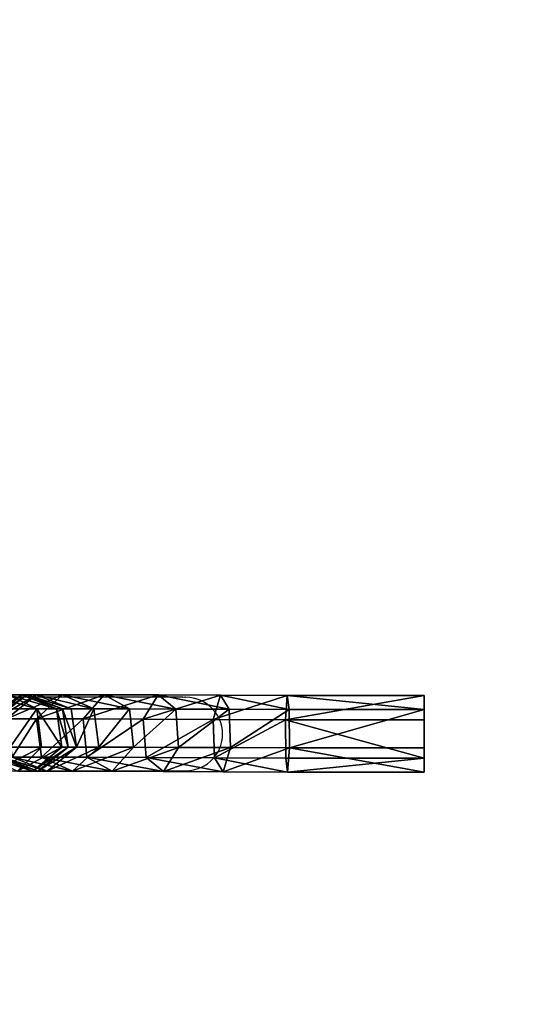
# Model space of a CAD drawing. Units: inches. Extents: x -1294 to 175, y -130 to 170.
# Drawn here: x -1140 to -1119, y 9 to 49 of the extents above; entities that cross this region are included whole.
import ezdxf

# ---------------------------------------------------------------- set-up
doc = ezdxf.new("R2010")
doc.units = ezdxf.units.IN
doc.header["$MEASUREMENT"] = 0
doc.layers.get('0').update_dxf_attribs({"true_color": 0xff5454})
doc.layers.add('strefa bezpieczeństwa', color=7, linetype='Continuous')

# ---------------------------------------------------------------- blocks, each defined once
blk = doc.blocks.new('Grupa_8')
for p, q in [((0, 3.163, 1.714), (0, 2.589, 0.24)), ((0, 2.173, 2.947), (0, 3.163, 1.714)), ((0, 3.163, 1.714), (5.573, 3.163, 1.714)), ((5.501, 2.173, 2.947), (5.573, 3.163, 1.714)), ((5.573, 3.163, 1.714), (5.653, 2.589, 0.24)), ((5.573, 3.163, 1.714), (8.211, 3.15, 2.009)), ((7.907, 2.161, 3.217), (8.211, 3.15, 2.009)), ((8.211, 3.15, 2.009), (8.566, 2.575, 0.566)), ((8.211, 3.15, 2.009), (10.639, 3.139, 2.964)), ((10.032, 2.152, 4.053), (10.639, 3.139, 2.964)), ((10.639, 3.139, 2.964), (11.358, 2.563, 1.664)), ((10.639, 3.139, 2.964), (12.736, 3.132, 4.518)), ((11.867, 2.145, 5.412), (12.736, 3.132, 4.518)), ((12.736, 3.132, 4.518), (13.768, 2.554, 3.45)), ((12.736, 3.132, 4.518), (14.357, 3.128, 6.563)), ((13.285, 2.142, 7.202), (14.357, 3.128, 6.563)), ((14.19, 2.142, 9.299), (15.39, 3.128, 8.959)), ((14.357, 3.128, 6.563), (15.631, 2.549, 5.801)), ((14.357, 3.128, 6.563), (15.39, 3.128, 8.959)), ((14.532, 2.146, 11.664), (15.769, 3.131, 11.574)), ((14.532, 2.146, 139.44), (15.769, 3.131, 139.335)), ((14.795, 2.146, 140.984), (15.978, 3.132, 140.57)), ((15.39, 3.128, 8.959), (15.769, 3.131, 11.574)), ((15.39, 3.128, 8.959), (16.819, 2.549, 8.556)), ((15.623, 2.146, 142.483), (16.603, 3.132, 141.702)), ((15.769, 3.131, 139.335), (15.978, 3.132, 140.57)), ((15.769, 3.131, 11.574), (17.241, 2.554, 11.469)), ((15.769, 3.131, 139.335), (17.241, 2.554, 139.211)), ((15.769, 3.131, 11.574), (15.769, 3.131, 139.335)), ((15.978, 3.132, 140.57), (17.388, 2.554, 140.077)), ((15.978, 3.132, 140.57), (16.603, 3.132, 141.702)), ((0, 2.589, 0.24), (0, 1.026)), ((0, 2.589, 0.24), (5.653, 2.589, 0.24)), ((5.653, 2.589, 0.24), (5.663, 1.026)), ((5.653, 2.589, 0.24), (8.566, 2.575, 0.566)), ((8.566, 2.575, 0.566), (8.617, 1.012, 0.331)), ((8.566, 2.575, 0.566), (11.358, 2.563, 1.664)), ((11.358, 2.563, 1.664), (11.469, 0.999, 1.452)), ((11.358, 2.563, 1.664), (13.768, 2.554, 3.45)), ((13.768, 2.554, 3.45), (13.931, 0.99, 3.277)), ((13.768, 2.554, 3.45), (15.631, 2.549, 5.801)), ((15.631, 2.549, 5.801), (15.834, 0.986, 5.678)), ((15.631, 2.549, 5.801), (16.819, 2.549, 8.556)), ((0, 0.61, 2.707), (0, 2.173, 2.947)), ((0, 2.173, 2.947), (5.501, 2.173, 2.947)), ((5.511, 0.61, 2.707), (5.501, 2.173, 2.947)), ((5.501, 2.173, 2.947), (7.907, 2.161, 3.217)), ((7.958, 0.598, 2.981), (7.907, 2.161, 3.217)), ((7.907, 2.161, 3.217), (10.032, 2.152, 4.053)), ((10.143, 0.589, 3.841), (10.032, 2.152, 4.053)), ((10.032, 2.152, 4.053), (11.867, 2.145, 5.412)), ((12.03, 0.582, 5.239), (11.867, 2.145, 5.412)), ((11.867, 2.145, 5.412), (13.285, 2.142, 7.202)), ((13.489, 0.578, 7.079), (13.285, 2.142, 7.202)), ((13.285, 2.142, 7.202), (14.19, 2.142, 9.299)), ((14.19, 2.142, 9.299), (14.532, 2.146, 11.664)), ((14.418, 0.578, 9.236), (14.19, 2.142, 9.299)), ((14.768, 0.582, 11.648), (14.532, 2.146, 11.664)), ((14.532, 2.146, 11.664), (14.532, 2.146, 139.44)), ((14.768, 0.582, 139.42), (14.532, 2.146, 139.44)), ((14.532, 2.146, 139.44), (14.795, 2.146, 140.984)), ((15.02, 0.582, 140.905), (14.795, 2.146, 140.984)), ((14.795, 2.146, 140.984), (15.623, 2.146, 142.483)), ((15.81, 0.582, 142.334), (15.623, 2.146, 142.483)), ((15.623, 2.146, 142.483), (16.899, 2.146, 143.625)), ((0, 1.026), (0, 0.037, 1.234)), ((5.663, 1.026), (0, 1.026)), ((5.663, 1.026), (5.592, 0.037, 1.234)), ((8.617, 1.012, 0.331), (5.663, 1.026)), ((8.617, 1.012, 0.331), (8.313, 0.023, 1.538)), ((11.469, 0.999, 1.452), (8.617, 1.012, 0.331)), ((11.469, 0.999, 1.452), (10.862, 0.012, 2.541)), ((13.931, 0.99, 3.277), (11.469, 0.999, 1.452)), ((13.931, 0.99, 3.277), (13.062, 0.004, 4.171)), ((15.834, 0.986, 5.678), (13.931, 0.99, 3.277)), ((15.834, 0.986, 5.678), (14.763, 0, 6.317)), ((17.047, 0.986, 8.492), (15.834, 0.986, 5.678)), ((17.047, 0.986, 8.492), (15.847, 0, 8.832)), ((17.476, 0.99, 11.453), (16.24, 0.004, 11.543)), ((17.476, 0.99, 139.191), (16.24, 0.004, 139.296)), ((17.613, 0.99, 139.998), (16.43, 0.004, 140.412)), ((0, 0.037, 1.234), (0, 0.61, 2.707)), ((0, 0.61, 2.707), (5.511, 0.61, 2.707)), ((5.592, 0.037, 1.234), (5.511, 0.61, 2.707)), ((5.511, 0.61, 2.707), (7.958, 0.598, 2.981)), ((8.313, 0.023, 1.538), (7.958, 0.598, 2.981)), ((7.958, 0.598, 2.981), (10.143, 0.589, 3.841)), ((10.862, 0.012, 2.541), (10.143, 0.589, 3.841)), ((10.143, 0.589, 3.841), (12.03, 0.582, 5.239)), ((13.062, 0.004, 4.171), (12.03, 0.582, 5.239)), ((12.03, 0.582, 5.239), (13.489, 0.578, 7.079)), ((14.763, 0, 6.317), (13.489, 0.578, 7.079)), ((13.489, 0.578, 7.079), (14.418, 0.578, 9.236)), ((14.418, 0.578, 9.236), (14.768, 0.582, 11.648)), ((15.847, 0, 8.832), (14.418, 0.578, 9.236)), ((16.24, 0.004, 11.543), (14.768, 0.582, 11.648)), ((14.768, 0.582, 11.648), (14.768, 0.582, 139.42)), ((16.24, 0.004, 139.296), (14.768, 0.582, 139.42)), ((14.768, 0.582, 139.42), (15.02, 0.582, 140.905)), ((16.43, 0.004, 140.412), (15.02, 0.582, 140.905)), ((15.02, 0.582, 140.905), (15.81, 0.582, 142.334)), ((16.977, 0.004, 141.404), (15.81, 0.582, 142.334)), ((15.81, 0.582, 142.334), (17.026, 0.582, 143.423)), ((0, 0.037, 1.234), (5.592, 0.037, 1.234)), ((16.24, 0.004, 11.543), (16.24, 0.004, 139.296))]:
    blk.add_line(p, q)
blk.add_polyline3d([(5.592, 0.037, 1.234), (8.313, 0.023, 1.538), (10.862, 0.012, 2.541), (13.062, 0.004, 4.171), (14.763, 0, 6.317), (15.847, 0, 8.832), (16.24, 0.004, 11.543)])
at = {"extrusion": (-0.00011162, 1, -1.33914e-15)}
blk.add_arc((-19.624, 139.296, 0.002), 3.383, 0, 115.6425, dxfattribs=at)
at = {"color": 80, "true_color": 0x54ff00}
mesh = blk.add_polyface(dxfattribs=at)
corners = [(0, 1.026), (0, 0.61, 2.707), (0, 0.037, 1.234), (0, 2.173, 2.947), (0, 2.589, 0.24), (0, 3.163, 1.714)]
mesh.append_faces([[corners[k] for k in face] for face in [(0, 1, 2), (3, 4, 5)]], dxfattribs={"vtx0": -1, "color": 80})
mesh.append_faces([[corners[k] for k in face] for face in [(1, 0, 3)]], dxfattribs={"vtx0": -1, "vtx1": -1, "color": 80})
mesh.append_faces([[corners[k] for k in face] for face in [(3, 0, 4)]], dxfattribs={"vtx0": -1, "vtx2": -1, "color": 80})
mesh = blk.add_polyface(dxfattribs=at)
corners = [(5.573, 3.163, 1.714), (0, 2.589, 0.24), (5.653, 2.589, 0.24), (0, 3.163, 1.714)]
mesh.append_faces([[corners[k] for k in face] for face in [(0, 1, 2), (1, 0, 3)]], dxfattribs={"vtx0": -1, "color": 80})
mesh = blk.add_polyface(dxfattribs=at)
corners = [(5.501, 2.173, 2.947), (0, 3.163, 1.714), (5.573, 3.163, 1.714), (0, 2.173, 2.947)]
mesh.append_faces([[corners[k] for k in face] for face in [(0, 1, 2), (1, 0, 3)]], dxfattribs={"vtx0": -1, "color": 80})
mesh = blk.add_polyface(dxfattribs=at)
corners = [(8.211, 3.15, 2.009), (5.501, 2.173, 2.947), (5.573, 3.163, 1.714), (7.907, 2.161, 3.217)]
mesh.append_faces([[corners[k] for k in face] for face in [(0, 1, 2), (1, 0, 3)]], dxfattribs={"vtx0": -1, "color": 80})
mesh = blk.add_polyface(dxfattribs=at)
corners = [(8.566, 2.575, 0.566), (5.573, 3.163, 1.714), (5.653, 2.589, 0.24), (8.211, 3.15, 2.009)]
mesh.append_faces([[corners[k] for k in face] for face in [(0, 1, 2), (1, 0, 3)]], dxfattribs={"vtx0": -1, "color": 80})
mesh = blk.add_polyface(dxfattribs=at)
corners = [(10.639, 3.139, 2.964), (7.907, 2.161, 3.217), (8.211, 3.15, 2.009), (10.032, 2.152, 4.053)]
mesh.append_faces([[corners[k] for k in face] for face in [(0, 1, 2), (1, 0, 3)]], dxfattribs={"vtx0": -1, "color": 80})
mesh = blk.add_polyface(dxfattribs=at)
corners = [(11.358, 2.563, 1.664), (8.211, 3.15, 2.009), (8.566, 2.575, 0.566), (10.639, 3.139, 2.964)]
mesh.append_faces([[corners[k] for k in face] for face in [(0, 1, 2), (1, 0, 3)]], dxfattribs={"vtx0": -1, "color": 80})
mesh = blk.add_polyface(dxfattribs=at)
corners = [(12.736, 3.132, 4.518), (10.032, 2.152, 4.053), (10.639, 3.139, 2.964), (11.867, 2.145, 5.412)]
mesh.append_faces([[corners[k] for k in face] for face in [(0, 1, 2), (1, 0, 3)]], dxfattribs={"vtx0": -1, "color": 80})
mesh = blk.add_polyface(dxfattribs=at)
corners = [(13.768, 2.554, 3.45), (10.639, 3.139, 2.964), (11.358, 2.563, 1.664), (12.736, 3.132, 4.518)]
mesh.append_faces([[corners[k] for k in face] for face in [(0, 1, 2), (1, 0, 3)]], dxfattribs={"vtx0": -1, "color": 80})
mesh = blk.add_polyface(dxfattribs=at)
corners = [(14.357, 3.128, 6.563), (11.867, 2.145, 5.412), (12.736, 3.132, 4.518), (13.285, 2.142, 7.202)]
mesh.append_faces([[corners[k] for k in face] for face in [(0, 1, 2), (1, 0, 3)]], dxfattribs={"vtx0": -1, "color": 80})
mesh = blk.add_polyface(dxfattribs=at)
corners = [(15.631, 2.549, 5.801), (12.736, 3.132, 4.518), (13.768, 2.554, 3.45), (14.357, 3.128, 6.563)]
mesh.append_faces([[corners[k] for k in face] for face in [(0, 1, 2), (1, 0, 3)]], dxfattribs={"vtx0": -1, "color": 80})
mesh = blk.add_polyface(dxfattribs=at)
corners = [(15.39, 3.128, 8.959), (13.285, 2.142, 7.202), (14.357, 3.128, 6.563), (14.19, 2.142, 9.299)]
mesh.append_faces([[corners[k] for k in face] for face in [(0, 1, 2), (1, 0, 3)]], dxfattribs={"vtx0": -1, "color": 80})
mesh = blk.add_polyface(dxfattribs=at)
corners = [(15.769, 3.131, 11.574), (14.19, 2.142, 9.299), (15.39, 3.128, 8.959), (14.532, 2.146, 11.664)]
mesh.append_faces([[corners[k] for k in face] for face in [(0, 1, 2), (1, 0, 3)]], dxfattribs={"vtx0": -1, "color": 80})
mesh = blk.add_polyface(dxfattribs=at)
corners = [(16.819, 2.549, 8.556), (14.357, 3.128, 6.563), (15.631, 2.549, 5.801), (15.39, 3.128, 8.959)]
mesh.append_faces([[corners[k] for k in face] for face in [(0, 1, 2), (1, 0, 3)]], dxfattribs={"vtx0": -1, "color": 80})
mesh = blk.add_polyface(dxfattribs=at)
corners = [(15.978, 3.132, 140.57), (14.532, 2.146, 139.44), (15.769, 3.131, 139.335), (14.795, 2.146, 140.984)]
mesh.append_faces([[corners[k] for k in face] for face in [(0, 1, 2), (1, 0, 3)]], dxfattribs={"vtx0": -1, "color": 80})
mesh = blk.add_polyface(dxfattribs=at)
corners = [(15.769, 3.131, 139.335), (14.532, 2.146, 11.664), (15.769, 3.131, 11.574), (14.532, 2.146, 139.44)]
mesh.append_faces([[corners[k] for k in face] for face in [(0, 1, 2), (1, 0, 3)]], dxfattribs={"vtx0": -1, "color": 80})
mesh = blk.add_polyface(dxfattribs=at)
corners = [(16.603, 3.132, 141.702), (14.795, 2.146, 140.984), (15.978, 3.132, 140.57), (15.623, 2.146, 142.483)]
mesh.append_faces([[corners[k] for k in face] for face in [(0, 1, 2), (1, 0, 3)]], dxfattribs={"vtx0": -1, "color": 80})
mesh = blk.add_polyface(dxfattribs=at)
corners = [(17.241, 2.554, 11.469), (15.39, 3.128, 8.959), (16.819, 2.549, 8.556), (15.769, 3.131, 11.574)]
mesh.append_faces([[corners[k] for k in face] for face in [(0, 1, 2), (1, 0, 3)]], dxfattribs={"vtx0": -1, "color": 80})
mesh = blk.add_polyface(dxfattribs=at)
corners = [(17.567, 3.132, 142.564), (15.623, 2.146, 142.483), (16.603, 3.132, 141.702), (16.899, 2.146, 143.625)]
mesh.append_faces([[corners[k] for k in face] for face in [(0, 1, 2), (1, 0, 3)]], dxfattribs={"vtx0": -1, "color": 80})
mesh = blk.add_polyface(dxfattribs=at)
corners = [(17.388, 2.554, 140.077), (15.769, 3.131, 139.335), (17.241, 2.554, 139.211), (15.978, 3.132, 140.57)]
mesh.append_faces([[corners[k] for k in face] for face in [(0, 1, 2), (1, 0, 3)]], dxfattribs={"vtx0": -1, "color": 80})
mesh = blk.add_polyface(dxfattribs=at)
corners = [(17.241, 2.554, 139.211), (15.769, 3.131, 11.574), (17.241, 2.554, 11.469), (15.769, 3.131, 139.335)]
mesh.append_faces([[corners[k] for k in face] for face in [(0, 1, 2), (1, 0, 3)]], dxfattribs={"vtx0": -1, "color": 80})
mesh = blk.add_polyface(dxfattribs=at)
corners = [(17.771, 2.554, 140.771), (15.978, 3.132, 140.57), (17.388, 2.554, 140.077), (16.603, 3.132, 141.702)]
mesh.append_faces([[corners[k] for k in face] for face in [(0, 1, 2), (1, 0, 3)]], dxfattribs={"vtx0": -1, "color": 80})
mesh = blk.add_polyface(dxfattribs=at)
corners = [(5.663, 1.026), (0, 2.589, 0.24), (0, 1.026), (5.653, 2.589, 0.24)]
mesh.append_faces([[corners[k] for k in face] for face in [(0, 1, 2), (1, 0, 3)]], dxfattribs={"vtx0": -1, "color": 80})
mesh = blk.add_polyface(dxfattribs=at)
corners = [(5.663, 1.026), (8.566, 2.575, 0.566), (5.653, 2.589, 0.24), (8.617, 1.012, 0.331)]
mesh.append_faces([[corners[k] for k in face] for face in [(0, 1, 2), (1, 0, 3)]], dxfattribs={"vtx0": -1, "color": 80})
mesh = blk.add_polyface(dxfattribs=at)
corners = [(8.617, 1.012, 0.331), (11.358, 2.563, 1.664), (8.566, 2.575, 0.566), (11.469, 0.999, 1.452)]
mesh.append_faces([[corners[k] for k in face] for face in [(0, 1, 2), (1, 0, 3)]], dxfattribs={"vtx0": -1, "color": 80})
mesh = blk.add_polyface(dxfattribs=at)
corners = [(11.469, 0.999, 1.452), (13.768, 2.554, 3.45), (11.358, 2.563, 1.664), (13.931, 0.99, 3.277)]
mesh.append_faces([[corners[k] for k in face] for face in [(0, 1, 2), (1, 0, 3)]], dxfattribs={"vtx0": -1, "color": 80})
mesh = blk.add_polyface(dxfattribs=at)
corners = [(15.631, 2.549, 5.801), (13.931, 0.99, 3.277), (15.834, 0.986, 5.678), (13.768, 2.554, 3.45)]
mesh.append_faces([[corners[k] for k in face] for face in [(0, 1, 2), (1, 0, 3)]], dxfattribs={"vtx0": -1, "color": 80})
mesh = blk.add_polyface(dxfattribs=at)
corners = [(16.819, 2.549, 8.556), (15.834, 0.986, 5.678), (17.047, 0.986, 8.492), (15.631, 2.549, 5.801)]
mesh.append_faces([[corners[k] for k in face] for face in [(0, 1, 2), (1, 0, 3)]], dxfattribs={"vtx0": -1, "color": 80})
mesh = blk.add_polyface(dxfattribs=at)
corners = [(5.501, 2.173, 2.947), (0, 0.61, 2.707), (0, 2.173, 2.947), (5.511, 0.61, 2.707)]
mesh.append_faces([[corners[k] for k in face] for face in [(0, 1, 2), (1, 0, 3)]], dxfattribs={"vtx0": -1, "color": 80})
mesh = blk.add_polyface(dxfattribs=at)
corners = [(7.907, 2.161, 3.217), (5.511, 0.61, 2.707), (5.501, 2.173, 2.947), (7.958, 0.598, 2.981)]
mesh.append_faces([[corners[k] for k in face] for face in [(0, 1, 2), (1, 0, 3)]], dxfattribs={"vtx0": -1, "color": 80})
mesh = blk.add_polyface(dxfattribs=at)
corners = [(10.032, 2.152, 4.053), (7.958, 0.598, 2.981), (7.907, 2.161, 3.217), (10.143, 0.589, 3.841)]
mesh.append_faces([[corners[k] for k in face] for face in [(0, 1, 2), (1, 0, 3)]], dxfattribs={"vtx0": -1, "color": 80})
mesh = blk.add_polyface(dxfattribs=at)
corners = [(11.867, 2.145, 5.412), (10.143, 0.589, 3.841), (10.032, 2.152, 4.053), (12.03, 0.582, 5.239)]
mesh.append_faces([[corners[k] for k in face] for face in [(0, 1, 2), (1, 0, 3)]], dxfattribs={"vtx0": -1, "color": 80})
mesh = blk.add_polyface(dxfattribs=at)
corners = [(12.03, 0.582, 5.239), (13.285, 2.142, 7.202), (13.489, 0.578, 7.079), (11.867, 2.145, 5.412)]
mesh.append_faces([[corners[k] for k in face] for face in [(0, 1, 2), (1, 0, 3)]], dxfattribs={"vtx0": -1, "color": 80})
mesh = blk.add_polyface(dxfattribs=at)
corners = [(13.489, 0.578, 7.079), (14.19, 2.142, 9.299), (14.418, 0.578, 9.236), (13.285, 2.142, 7.202)]
mesh.append_faces([[corners[k] for k in face] for face in [(0, 1, 2), (1, 0, 3)]], dxfattribs={"vtx0": -1, "color": 80})
mesh = blk.add_polyface(dxfattribs=at)
corners = [(14.19, 2.142, 9.299), (14.768, 0.582, 11.648), (14.418, 0.578, 9.236), (14.532, 2.146, 11.664)]
mesh.append_faces([[corners[k] for k in face] for face in [(0, 1, 2), (1, 0, 3)]], dxfattribs={"vtx0": -1, "color": 80})
mesh = blk.add_polyface(dxfattribs=at)
corners = [(14.532, 2.146, 11.664), (14.768, 0.582, 139.42), (14.768, 0.582, 11.648), (14.532, 2.146, 139.44)]
mesh.append_faces([[corners[k] for k in face] for face in [(0, 1, 2), (1, 0, 3)]], dxfattribs={"vtx0": -1, "color": 80})
mesh = blk.add_polyface(dxfattribs=at)
corners = [(14.532, 2.146, 139.44), (15.02, 0.582, 140.905), (14.768, 0.582, 139.42), (14.795, 2.146, 140.984)]
mesh.append_faces([[corners[k] for k in face] for face in [(0, 1, 2), (1, 0, 3)]], dxfattribs={"vtx0": -1, "color": 80})
mesh = blk.add_polyface(dxfattribs=at)
corners = [(14.795, 2.146, 140.984), (15.81, 0.582, 142.334), (15.02, 0.582, 140.905), (15.623, 2.146, 142.483)]
mesh.append_faces([[corners[k] for k in face] for face in [(0, 1, 2), (1, 0, 3)]], dxfattribs={"vtx0": -1, "color": 80})
mesh = blk.add_polyface(dxfattribs=at)
corners = [(16.899, 2.146, 143.625), (15.81, 0.582, 142.334), (15.623, 2.146, 142.483), (17.026, 0.582, 143.423)]
mesh.append_faces([[corners[k] for k in face] for face in [(0, 1, 2), (1, 0, 3)]], dxfattribs={"vtx0": -1, "color": 80})
mesh = blk.add_polyface(dxfattribs=at)
corners = [(0, 0.037, 1.234), (5.663, 1.026), (0, 1.026), (5.592, 0.037, 1.234)]
mesh.append_faces([[corners[k] for k in face] for face in [(0, 1, 2), (1, 0, 3)]], dxfattribs={"vtx0": -1, "color": 80})
mesh = blk.add_polyface(dxfattribs=at)
corners = [(5.592, 0.037, 1.234), (8.617, 1.012, 0.331), (5.663, 1.026), (8.313, 0.023, 1.538)]
mesh.append_faces([[corners[k] for k in face] for face in [(0, 1, 2), (1, 0, 3)]], dxfattribs={"vtx0": -1, "color": 80})
mesh = blk.add_polyface(dxfattribs=at)
corners = [(8.313, 0.023, 1.538), (11.469, 0.999, 1.452), (8.617, 1.012, 0.331), (10.862, 0.012, 2.541)]
mesh.append_faces([[corners[k] for k in face] for face in [(0, 1, 2), (1, 0, 3)]], dxfattribs={"vtx0": -1, "color": 80})
mesh = blk.add_polyface(dxfattribs=at)
corners = [(10.862, 0.012, 2.541), (13.931, 0.99, 3.277), (11.469, 0.999, 1.452), (13.062, 0.004, 4.171)]
mesh.append_faces([[corners[k] for k in face] for face in [(0, 1, 2), (1, 0, 3)]], dxfattribs={"vtx0": -1, "color": 80})
mesh = blk.add_polyface(dxfattribs=at)
corners = [(13.062, 0.004, 4.171), (15.834, 0.986, 5.678), (13.931, 0.99, 3.277), (14.763, 0, 6.317)]
mesh.append_faces([[corners[k] for k in face] for face in [(0, 1, 2), (1, 0, 3)]], dxfattribs={"vtx0": -1, "color": 80})
mesh = blk.add_polyface(dxfattribs=at)
corners = [(14.763, 0, 6.317), (17.047, 0.986, 8.492), (15.834, 0.986, 5.678), (15.847, 0, 8.832)]
mesh.append_faces([[corners[k] for k in face] for face in [(0, 1, 2), (1, 0, 3)]], dxfattribs={"vtx0": -1, "color": 80})
mesh = blk.add_polyface(dxfattribs=at)
corners = [(15.847, 0, 8.832), (17.476, 0.99, 11.453), (17.047, 0.986, 8.492), (16.24, 0.004, 11.543)]
mesh.append_faces([[corners[k] for k in face] for face in [(0, 1, 2), (1, 0, 3)]], dxfattribs={"vtx0": -1, "color": 80})
mesh = blk.add_polyface(dxfattribs=at)
corners = [(16.24, 0.004, 11.543), (17.476, 0.99, 139.191), (17.476, 0.99, 11.453), (16.24, 0.004, 139.296)]
mesh.append_faces([[corners[k] for k in face] for face in [(0, 1, 2), (1, 0, 3)]], dxfattribs={"vtx0": -1, "color": 80})
mesh = blk.add_polyface(dxfattribs=at)
corners = [(16.24, 0.004, 139.296), (17.613, 0.99, 139.998), (17.476, 0.99, 139.191), (16.43, 0.004, 140.412)]
mesh.append_faces([[corners[k] for k in face] for face in [(0, 1, 2), (1, 0, 3)]], dxfattribs={"vtx0": -1, "color": 80})
mesh = blk.add_polyface(dxfattribs=at)
corners = [(16.43, 0.004, 140.412), (17.958, 0.99, 140.623), (17.613, 0.99, 139.998), (16.977, 0.004, 141.404)]
mesh.append_faces([[corners[k] for k in face] for face in [(0, 1, 2), (1, 0, 3)]], dxfattribs={"vtx0": -1, "color": 80})
mesh = blk.add_polyface(dxfattribs=at)
corners = [(0, 0.61, 2.707), (5.592, 0.037, 1.234), (0, 0.037, 1.234), (5.511, 0.61, 2.707)]
mesh.append_faces([[corners[k] for k in face] for face in [(0, 1, 2), (1, 0, 3)]], dxfattribs={"vtx0": -1, "color": 80})
mesh = blk.add_polyface(dxfattribs=at)
corners = [(5.511, 0.61, 2.707), (8.313, 0.023, 1.538), (5.592, 0.037, 1.234), (7.958, 0.598, 2.981)]
mesh.append_faces([[corners[k] for k in face] for face in [(0, 1, 2), (1, 0, 3)]], dxfattribs={"vtx0": -1, "color": 80})
mesh = blk.add_polyface(dxfattribs=at)
corners = [(7.958, 0.598, 2.981), (10.862, 0.012, 2.541), (8.313, 0.023, 1.538), (10.143, 0.589, 3.841)]
mesh.append_faces([[corners[k] for k in face] for face in [(0, 1, 2), (1, 0, 3)]], dxfattribs={"vtx0": -1, "color": 80})
mesh = blk.add_polyface(dxfattribs=at)
corners = [(10.143, 0.589, 3.841), (13.062, 0.004, 4.171), (10.862, 0.012, 2.541), (12.03, 0.582, 5.239)]
mesh.append_faces([[corners[k] for k in face] for face in [(0, 1, 2), (1, 0, 3)]], dxfattribs={"vtx0": -1, "color": 80})
mesh = blk.add_polyface(dxfattribs=at)
corners = [(12.03, 0.582, 5.239), (14.763, 0, 6.317), (13.062, 0.004, 4.171), (13.489, 0.578, 7.079)]
mesh.append_faces([[corners[k] for k in face] for face in [(0, 1, 2), (1, 0, 3)]], dxfattribs={"vtx0": -1, "color": 80})
mesh = blk.add_polyface(dxfattribs=at)
corners = [(13.489, 0.578, 7.079), (15.847, 0, 8.832), (14.763, 0, 6.317), (14.418, 0.578, 9.236)]
mesh.append_faces([[corners[k] for k in face] for face in [(0, 1, 2), (1, 0, 3)]], dxfattribs={"vtx0": -1, "color": 80})
mesh = blk.add_polyface(dxfattribs=at)
corners = [(14.418, 0.578, 9.236), (16.24, 0.004, 11.543), (15.847, 0, 8.832), (14.768, 0.582, 11.648)]
mesh.append_faces([[corners[k] for k in face] for face in [(0, 1, 2), (1, 0, 3)]], dxfattribs={"vtx0": -1, "color": 80})
mesh = blk.add_polyface(dxfattribs=at)
corners = [(14.768, 0.582, 11.648), (16.24, 0.004, 139.296), (16.24, 0.004, 11.543), (14.768, 0.582, 139.42)]
mesh.append_faces([[corners[k] for k in face] for face in [(0, 1, 2), (1, 0, 3)]], dxfattribs={"vtx0": -1, "color": 80})
mesh = blk.add_polyface(dxfattribs=at)
corners = [(14.768, 0.582, 139.42), (16.43, 0.004, 140.412), (16.24, 0.004, 139.296), (15.02, 0.582, 140.905)]
mesh.append_faces([[corners[k] for k in face] for face in [(0, 1, 2), (1, 0, 3)]], dxfattribs={"vtx0": -1, "color": 80})
mesh = blk.add_polyface(dxfattribs=at)
corners = [(15.02, 0.582, 140.905), (16.977, 0.004, 141.404), (16.43, 0.004, 140.412), (15.81, 0.582, 142.334)]
mesh.append_faces([[corners[k] for k in face] for face in [(0, 1, 2), (1, 0, 3)]], dxfattribs={"vtx0": -1, "color": 80})
mesh = blk.add_polyface(dxfattribs=at)
corners = [(15.81, 0.582, 142.334), (17.822, 0.004, 142.159), (16.977, 0.004, 141.404), (17.026, 0.582, 143.423)]
mesh.append_faces([[corners[k] for k in face] for face in [(0, 1, 2), (1, 0, 3)]], dxfattribs={"vtx0": -1, "color": 80})
blk = doc.blocks.new('Grupa_4')
blk.add_blockref('Grupa_8', (0, 6.814))
blk = doc.blocks.new('0808')
for p, q in [((-1.755, 13.967), (-1.754, 13.956)), ((1.229, 13.956), (1.23, 13.967))]:
    blk.add_line(p, q)
blk.add_lwpolyline([(1.237, -1.772), (1.237, 13.983), (1.237, 13.991), (1.237, 14.04), (1.237, 14.048), (1.237, 14.081), (1.237, 14.089), (1.237, 14.105), (1.237, 14.113), (1.229, 14.27), (1.205, 14.425), (1.164, 14.577), (1.108, 14.723), (1.036, 14.863), (0.951, 14.995), (0.852, 15.117), (0.741, 15.228), (0.619, 15.327), (0.487, 15.412), (0.348, 15.484), (0.201, 15.54), (0.049, 15.58), (-0.106, 15.605), (-0.263, 15.613), (-0.419, 15.605), (-0.574, 15.58), (-0.726, 15.54), (-0.873, 15.484), (-1.013, 15.412), (-1.144, 15.327), (-1.266, 15.228), (-1.377, 15.117), (-1.476, 14.995), (-1.562, 14.863), (-1.633, 14.723), (-1.689, 14.577), (-1.73, 14.425), (-1.754, 14.27), (-1.763, 14.113), (-1.763, 14.105), (-1.762, 14.089), (-1.763, 14.081), (-1.762, 14.048), (-1.763, 14.04), (-1.762, 13.991), (-1.763, 13.983), (-1.763, -1.726)])

msp = doc.modelspace()

# ---------------------------------------------------------------- linework, layer by layer
at = {"layer": 'strefa bezpieczeństwa'}
msp.add_circle((-1143.751, 19.923), 150, dxfattribs=at)

# ---------------------------------------------------------------- block references
at = {"rotation": 180}
msp.add_blockref('Grupa_4', (-1123.491, 28.42, -46.184), dxfattribs=at)
at = {"layer": 'strefa bezpieczeństwa', "rotation": 270}
msp.add_blockref('0808', (-1147.334, 19.736), dxfattribs=at)

doc.saveas('drawing.dxf')
